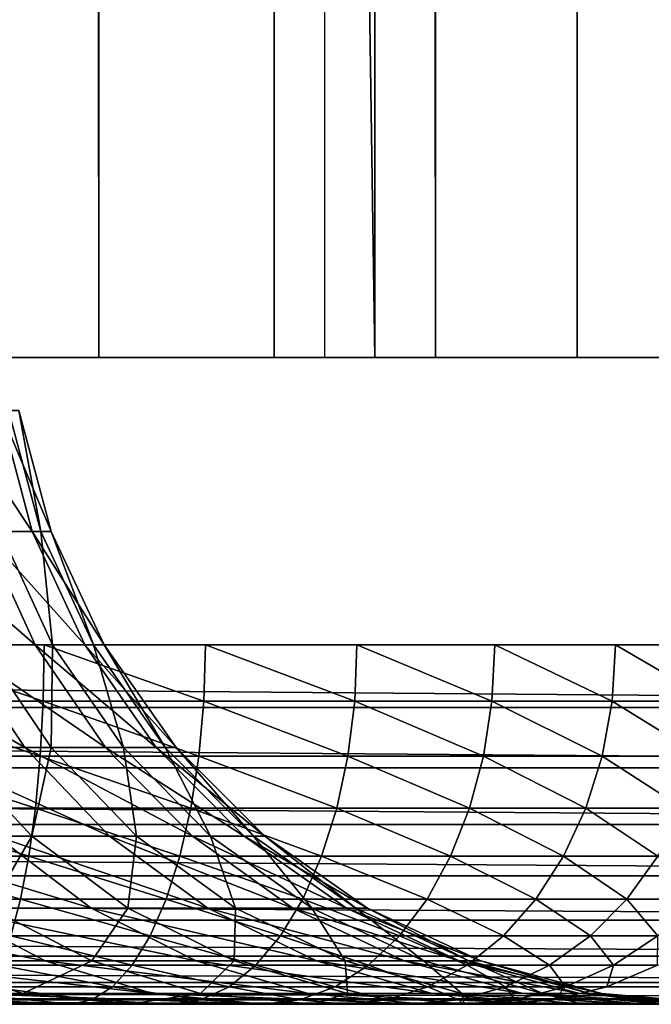
# Model space of a CAD drawing. Extents: x 0 to 500, y 0 to 1169.
# Drawn here: x 34 to 36, y 0 to 3 of the extents above; entities that cross this region are included whole.
import ezdxf

# ---------------------------------------------------------------- set-up
doc = ezdxf.new("R2010")
doc.units = 0
doc.header["$MEASUREMENT"] = 0
doc.layers.get('0').update_dxf_attribs({"linetype": 'CONTINUOUS'})

msp = doc.modelspace()

# ---------------------------------------------------------------- linework, layer by layer
for points in [[(18.265949, 1.799941, 36.817589), (39.612461, 1.799941, 42.13987), (18.265949, 1152.800049, 36.817589)], [(18.265949, 1152.800049, 36.817589), (39.612461, 1.799941, 42.13987), (39.612461, 1152.800049, 42.13987)], [(39.97533, 1.799941, 40.684429), (18.628839, 1.799941, 35.362148), (39.97533, 1152.800049, 40.684429)], [(39.97533, 1152.800049, 40.684429), (18.628839, 1.799941, 35.362148), (18.628839, 1152.800049, 35.362148)], [(34.270359, 1.799941, 69.766197), (34.270359, 1152.800049, 69.766197), (33.75703, 1152.800049, 69.865982)], [(34.270359, 1.799941, 69.766197), (33.75703, 1152.800049, 69.865982), (33.75703, 1.799941, 69.865982)], [(34.758549, 1.799941, 69.578796), (34.758549, 1152.800049, 69.578796), (34.270359, 1152.800049, 69.766197)], [(34.758549, 1.799941, 69.578796), (34.270359, 1152.800049, 69.766197), (34.270359, 1.799941, 69.766197)], [(35.206791, 1.799941, 69.309464), (35.206791, 1152.800049, 69.309464), (34.758549, 1152.800049, 69.578796)], [(35.206791, 1.799941, 69.309464), (34.758549, 1152.800049, 69.578796), (34.758549, 1.799941, 69.578796)], [(35.601471, 1.799941, 68.966393), (35.601471, 1152.800049, 68.966393), (35.206791, 1152.800049, 69.309464)], [(35.601471, 1.799941, 68.966393), (35.206791, 1152.800049, 69.309464), (35.206791, 1.799941, 69.309464)], [(35.930561, 1.799941, 68.55999), (35.930561, 1152.800049, 68.55999), (35.601471, 1152.800049, 68.966393)], [(35.930561, 1.799941, 68.55999), (35.601471, 1152.800049, 68.966393), (35.601471, 1.799941, 68.966393)], [(35.037991, 1.799941, 66.687378), (34.898891, 1.799941, 67.2453), (34.898891, 11.12497, 67.2453)], [(35.037991, 1.799941, 66.687378), (34.898891, 11.12497, 67.2453), (35.037991, 11.12497, 66.687378)], [(35.037991, 1.799941, 66.687378), (35.037991, 11.12497, 66.687378), (40.705009, 1.799941, 43.958199)], [(40.705009, 1.799941, 43.958199), (35.037991, 11.12497, 66.687378), (40.705009, 11.12497, 43.958199)], [(39.612461, 1.799941, 42.13987), (39.97533, 1.799941, 40.684429), (18.265949, 1.799941, 36.817589)], [(18.265949, 1.799941, 36.817589), (39.97533, 1.799941, 40.684429), (18.628839, 1.799941, 35.362148)], [(33.856899, 1.799941, 68.32431), (33.65271, 1.799941, 69.875107), (34.11829, 1.799941, 69.805519)], [(33.856899, 1.799941, 68.32431), (34.11829, 1.799941, 69.805519), (34.10099, 1.799941, 68.230598)], [(34.11829, 1.799941, 69.805519), (34.567268, 1.799941, 69.663971), (34.10099, 1.799941, 68.230598)], [(34.10099, 1.799941, 68.230598), (34.567268, 1.799941, 69.663971), (34.988548, 1.799941, 69.453911)], [(34.10099, 1.799941, 68.230598), (34.988548, 1.799941, 69.453911), (34.325119, 1.799941, 68.09594)], [(34.325119, 1.799941, 68.09594), (34.988548, 1.799941, 69.453911), (35.371811, 1.799941, 69.18055)], [(34.325119, 1.799941, 68.09594), (35.371811, 1.799941, 69.18055), (34.522461, 1.799941, 67.9244)], [(34.522461, 1.799941, 67.9244), (35.371811, 1.799941, 69.18055), (35.707581, 1.799941, 68.850594)], [(34.522461, 1.799941, 67.9244), (35.707581, 1.799941, 68.850594), (34.687, 1.799941, 67.721199)], [(34.687, 1.799941, 67.721199), (35.707581, 1.799941, 68.850594), (35.987591, 1.799941, 68.472168)], [(34.687, 1.799941, 67.721199), (35.987591, 1.799941, 68.472168), (34.813759, 1.799941, 67.492523)], [(34.813759, 1.799941, 67.492523), (35.987591, 1.799941, 68.472168), (36.20496, 1.799941, 68.054611)], [(34.813759, 1.799941, 67.492523), (36.20496, 1.799941, 68.054611), (34.898891, 1.799941, 67.2453)], [(34.898891, 1.799941, 67.2453), (36.20496, 1.799941, 68.054611), (36.354328, 1.799941, 67.608177)], [(34.898891, 1.799941, 67.2453), (36.354328, 1.799941, 67.608177), (40.705009, 1.799941, 43.958199)], [(33.948898, 1.315951, 50.450932), (34.084782, 1.315951, 51.32502), (33.860489, 1.652718, 50.468948)], [(33.860489, 1.652718, 50.468948), (34.084782, 1.315951, 51.32502), (33.99506, 1.652718, 51.334679)], [(34.084782, 1.315951, 51.32502), (34.138199, 1.315951, 52.207989), (33.99506, 1.652718, 51.334679)], [(33.99506, 1.652718, 51.334679), (34.138199, 1.315951, 52.207989), (34.047989, 1.652718, 52.209209)], [(34.108711, 1.315951, 53.092079), (33.996571, 1.315951, 53.969521), (34.018768, 1.652718, 53.08485)], [(34.018768, 1.652718, 53.08485), (34.047989, 1.652718, 52.209209), (34.108711, 1.315951, 53.092079)], [(34.108711, 1.315951, 53.092079), (34.047989, 1.652718, 52.209209), (34.138199, 1.315951, 52.207989)], [(33.948898, 1.315951, 50.450932), (33.73177, 1.315951, 49.59341), (34.093281, 0.999928, 50.421501)], [(34.093281, 0.999928, 50.421501), (33.73177, 1.315951, 49.59341), (33.872749, 0.999928, 49.550591)], [(34.14167, 0.999928, 53.995029), (33.944832, 0.999928, 54.871601), (33.996571, 1.315951, 53.969521)], [(34.093281, 0.999928, 50.421501), (34.231258, 0.999928, 51.309231), (33.948898, 1.315951, 50.450932)], [(33.948898, 1.315951, 50.450932), (34.231258, 0.999928, 51.309231), (34.084782, 1.315951, 51.32502)], [(34.108711, 1.315951, 53.092079), (34.14167, 0.999928, 53.995029), (33.996571, 1.315951, 53.969521)], [(34.231258, 0.999928, 51.309231), (34.28553, 0.999928, 52.20599), (34.084782, 1.315951, 51.32502)], [(34.084782, 1.315951, 51.32502), (34.28553, 0.999928, 52.20599), (34.138199, 1.315951, 52.207989)], [(34.108711, 1.315951, 53.092079), (34.138199, 1.315951, 52.207989), (34.255581, 0.999928, 53.103889)], [(34.255581, 0.999928, 53.103889), (34.14167, 0.999928, 53.995029), (34.108711, 1.315951, 53.092079)], [(34.255581, 0.999928, 53.103889), (34.138199, 1.315951, 52.207989), (34.28553, 0.999928, 52.20599)], [(39.971661, 0.826359, 40.699169), (18.62516, 0.826359, 35.376888), (18.628839, 0.999928, 35.362148)], [(39.971661, 0.826359, 40.699169), (18.628839, 0.999928, 35.362148), (39.97533, 0.999928, 40.684429)], [(33.756691, 0.714421, 48.62838), (34.064079, 0.714421, 49.49247), (33.571651, 0.999928, 48.704151)], [(33.571651, 0.999928, 48.704151), (34.064079, 0.714421, 49.49247), (33.872749, 0.999928, 49.550591)], [(34.11552, 0.843525, 69.793533), (33.65271, 0.999928, 69.875107), (33.651859, 0.843525, 69.862823)], [(34.11829, 0.999928, 69.805519), (33.65271, 0.999928, 69.875107), (34.11552, 0.843525, 69.793533)], [(33.853802, 0.714421, 55.796612), (33.944832, 0.999928, 54.871601), (34.137669, 0.714421, 54.924511)], [(34.093281, 0.999928, 50.421501), (33.872749, 0.999928, 49.550591), (34.2892, 0.714421, 50.381561)], [(34.2892, 0.714421, 50.381561), (33.872749, 0.999928, 49.550591), (34.064079, 0.714421, 49.49247)], [(34.14167, 0.999928, 53.995029), (34.137669, 0.714421, 54.924511), (33.944832, 0.999928, 54.871601)], [(34.2892, 0.714421, 50.381561), (34.430069, 0.714421, 51.287811), (34.093281, 0.999928, 50.421501)], [(34.093281, 0.999928, 50.421501), (34.430069, 0.714421, 51.287811), (34.231258, 0.999928, 51.309231)], [(34.562649, 0.843525, 69.65255), (34.11829, 0.999928, 69.805519), (34.11552, 0.843525, 69.793533)], [(34.567268, 0.999928, 69.663971), (34.11829, 0.999928, 69.805519), (34.562649, 0.843525, 69.65255)], [(34.338619, 0.714421, 54.029652), (34.137669, 0.714421, 54.924511), (34.14167, 0.999928, 53.995029)], [(34.255581, 0.999928, 53.103889), (34.338619, 0.714421, 54.029652), (34.14167, 0.999928, 53.995029)], [(34.430069, 0.714421, 51.287811), (34.48547, 0.714421, 52.203281), (34.231258, 0.999928, 51.309231)], [(34.231258, 0.999928, 51.309231), (34.48547, 0.714421, 52.203281), (34.28553, 0.999928, 52.20599)], [(34.255581, 0.999928, 53.103889), (34.28553, 0.999928, 52.20599), (34.454899, 0.714421, 53.119911)], [(34.454899, 0.714421, 53.119911), (34.338619, 0.714421, 54.029652), (34.255581, 0.999928, 53.103889)], [(34.454899, 0.714421, 53.119911), (34.28553, 0.999928, 52.20599), (34.48547, 0.714421, 52.203281)], [(34.98222, 0.843525, 69.443359), (34.567268, 0.999928, 69.663971), (34.562649, 0.843525, 69.65255)], [(34.988548, 0.999928, 69.453911), (34.567268, 0.999928, 69.663971), (34.98222, 0.843525, 69.443359)], [(35.363899, 0.843525, 69.171112), (34.988548, 0.999928, 69.453911), (34.98222, 0.843525, 69.443359)], [(35.371811, 0.999928, 69.18055), (34.988548, 0.999928, 69.453911), (35.363899, 0.843525, 69.171112)], [(35.69828, 0.843525, 68.842506), (35.371811, 0.999928, 69.18055), (35.363899, 0.843525, 69.171112)], [(35.707581, 0.999928, 68.850594), (35.371811, 0.999928, 69.18055), (35.69828, 0.843525, 68.842506)], [(35.977139, 0.843525, 68.465652), (35.707581, 0.999928, 68.850594), (35.69828, 0.843525, 68.842506)], [(35.987591, 0.999928, 68.472168), (35.707581, 0.999928, 68.850594), (35.977139, 0.843525, 68.465652)], [(39.960739, 0.657916, 40.742939), (18.614229, 0.657916, 35.420658), (18.62516, 0.826359, 35.376888)], [(39.960739, 0.657916, 40.742939), (18.62516, 0.826359, 35.376888), (39.971661, 0.826359, 40.699169)], [(34.107281, 0.690937, 69.757828), (33.651859, 0.843525, 69.862823), (33.6493, 0.690937, 69.826279)], [(34.11552, 0.843525, 69.793533), (33.651859, 0.843525, 69.862823), (34.107281, 0.690937, 69.757828)], [(34.54892, 0.690937, 69.618591), (34.11552, 0.843525, 69.793533), (34.107281, 0.690937, 69.757828)], [(34.562649, 0.843525, 69.65255), (34.11552, 0.843525, 69.793533), (34.54892, 0.690937, 69.618591)], [(34.963348, 0.690937, 69.411957), (34.562649, 0.843525, 69.65255), (34.54892, 0.690937, 69.618591)], [(34.98222, 0.843525, 69.443359), (34.562649, 0.843525, 69.65255), (34.963348, 0.690937, 69.411957)], [(35.34034, 0.690937, 69.143051), (34.98222, 0.843525, 69.443359), (34.963348, 0.690937, 69.411957)], [(35.363899, 0.843525, 69.171112), (34.98222, 0.843525, 69.443359), (35.34034, 0.690937, 69.143051)], [(35.670639, 0.690937, 68.818481), (35.363899, 0.843525, 69.171112), (35.34034, 0.690937, 69.143051)], [(35.69828, 0.843525, 68.842506), (35.363899, 0.843525, 69.171112), (35.670639, 0.690937, 68.818481)], [(35.946091, 0.690937, 68.446228), (35.69828, 0.843525, 68.842506), (35.670639, 0.690937, 68.818481)], [(35.977139, 0.843525, 68.465652), (35.69828, 0.843525, 68.842506), (35.946091, 0.690937, 68.446228)], [(34.084381, 0.467896, 55.88382), (33.710911, 0.467896, 56.746719), (33.853802, 0.714421, 55.796612)], [(33.984829, 0.467896, 48.534962), (34.29995, 0.467896, 49.42083), (33.756691, 0.714421, 48.62838)], [(33.756691, 0.714421, 48.62838), (34.29995, 0.467896, 49.42083), (34.064079, 0.714421, 49.49247)], [(33.853802, 0.714421, 55.796612), (34.137669, 0.714421, 54.924511), (34.084381, 0.467896, 55.88382)], [(34.2892, 0.714421, 50.381561), (34.064079, 0.714421, 49.49247), (34.530739, 0.467896, 50.332321)], [(34.530739, 0.467896, 50.332321), (34.064079, 0.714421, 49.49247), (34.29995, 0.467896, 49.42083)], [(34.084381, 0.467896, 55.88382), (34.137669, 0.714421, 54.924511), (34.375401, 0.467896, 54.989738)], [(34.338619, 0.714421, 54.029652), (34.375401, 0.467896, 54.989738), (34.137669, 0.714421, 54.924511)], [(34.530739, 0.467896, 50.332321), (34.675171, 0.467896, 51.26141), (34.2892, 0.714421, 50.381561)], [(34.2892, 0.714421, 50.381561), (34.675171, 0.467896, 51.26141), (34.430069, 0.714421, 51.287811)], [(34.581409, 0.467896, 54.07233), (34.375401, 0.467896, 54.989738), (34.338619, 0.714421, 54.029652)], [(34.454899, 0.714421, 53.119911), (34.581409, 0.467896, 54.07233), (34.338619, 0.714421, 54.029652)], [(34.675171, 0.467896, 51.26141), (34.731972, 0.467896, 52.19994), (34.430069, 0.714421, 51.287811)], [(34.430069, 0.714421, 51.287811), (34.731972, 0.467896, 52.19994), (34.48547, 0.714421, 52.203281)], [(34.454899, 0.714421, 53.119911), (34.48547, 0.714421, 52.203281), (34.700619, 0.467896, 53.139671)], [(34.700619, 0.467896, 53.139671), (34.581409, 0.467896, 54.07233), (34.454899, 0.714421, 53.119911)], [(34.700619, 0.467896, 53.139671), (34.48547, 0.714421, 52.203281), (34.731972, 0.467896, 52.19994)], [(34.093781, 0.545978, 69.699318), (33.6493, 0.690937, 69.826279), (33.645111, 0.545978, 69.76638)], [(34.107281, 0.690937, 69.757828), (33.6493, 0.690937, 69.826279), (34.093781, 0.545978, 69.699318)], [(34.52644, 0.545978, 69.562912), (34.107281, 0.690937, 69.757828), (34.093781, 0.545978, 69.699318)], [(34.54892, 0.690937, 69.618591), (34.107281, 0.690937, 69.757828), (34.52644, 0.545978, 69.562912)], [(34.932419, 0.545978, 69.360489), (34.54892, 0.690937, 69.618591), (34.52644, 0.545978, 69.562912)], [(34.963348, 0.690937, 69.411957), (34.54892, 0.690937, 69.618591), (34.932419, 0.545978, 69.360489)], [(35.301739, 0.545978, 69.097054), (34.963348, 0.690937, 69.411957), (34.932419, 0.545978, 69.360489)], [(35.34034, 0.690937, 69.143051), (34.963348, 0.690937, 69.411957), (35.301739, 0.545978, 69.097054)], [(35.625309, 0.545978, 68.779083), (35.34034, 0.690937, 69.143051), (35.301739, 0.545978, 69.097054)], [(35.670639, 0.690937, 68.818481), (35.34034, 0.690937, 69.143051), (35.625309, 0.545978, 68.779083)], [(35.895149, 0.545978, 68.414413), (35.670639, 0.690937, 68.818481), (35.625309, 0.545978, 68.779083)], [(35.946091, 0.690937, 68.446228), (35.670639, 0.690937, 68.818481), (35.895149, 0.545978, 68.414413)], [(39.942921, 0.499964, 40.814419), (18.596411, 0.499964, 35.492142), (18.614229, 0.657916, 35.420658)], [(39.942921, 0.499964, 40.814419), (18.614229, 0.657916, 35.420658), (39.960739, 0.657916, 40.742939)], [(34.075329, 0.412226, 69.619431), (33.645111, 0.545978, 69.76638), (33.639389, 0.412226, 69.684593)], [(34.093781, 0.545978, 69.699318), (33.645111, 0.545978, 69.76638), (34.075329, 0.412226, 69.619431)], [(34.495731, 0.412226, 69.486893), (34.093781, 0.545978, 69.699318), (34.075329, 0.412226, 69.619431)], [(34.52644, 0.545978, 69.562912), (34.093781, 0.545978, 69.699318), (34.495731, 0.412226, 69.486893)], [(34.89019, 0.412226, 69.290207), (34.52644, 0.545978, 69.562912), (34.495731, 0.412226, 69.486893)], [(34.932419, 0.545978, 69.360489), (34.52644, 0.545978, 69.562912), (34.89019, 0.412226, 69.290207)], [(35.249039, 0.412226, 69.034241), (34.932419, 0.545978, 69.360489), (34.89019, 0.412226, 69.290207)], [(35.301739, 0.545978, 69.097054), (34.932419, 0.545978, 69.360489), (35.249039, 0.412226, 69.034241)], [(35.563438, 0.412226, 68.725288), (35.301739, 0.545978, 69.097054), (35.249039, 0.412226, 69.034241)], [(35.625309, 0.545978, 68.779083), (35.301739, 0.545978, 69.097054), (35.563438, 0.412226, 68.725288)], [(35.82563, 0.412226, 68.370972), (35.625309, 0.545978, 68.779083), (35.563438, 0.412226, 68.725288)], [(35.895149, 0.545978, 68.414413), (35.625309, 0.545978, 68.779083), (35.82563, 0.412226, 68.370972)], [(39.918739, 0.357151, 40.91143), (18.572229, 0.357151, 35.589149), (18.596411, 0.499964, 35.492142)], [(39.918739, 0.357151, 40.91143), (18.596411, 0.499964, 35.492142), (39.942921, 0.499964, 40.814419)], [(33.841099, 0.267863, 47.549999), (34.2491, 0.267863, 48.426739), (33.588131, 0.467896, 47.682491)], [(33.588131, 0.467896, 47.682491), (34.2491, 0.267863, 48.426739), (33.984829, 0.467896, 48.534962)], [(34.084381, 0.467896, 55.88382), (33.967388, 0.267863, 56.872299), (33.710911, 0.467896, 56.746719)], [(34.351479, 0.267863, 55.98484), (33.967388, 0.267863, 56.872299), (34.084381, 0.467896, 55.88382)], [(34.2491, 0.267863, 48.426739), (34.5732, 0.267863, 49.33783), (33.984829, 0.467896, 48.534962)], [(33.984829, 0.467896, 48.534962), (34.5732, 0.267863, 49.33783), (34.29995, 0.467896, 49.42083)], [(34.084381, 0.467896, 55.88382), (34.375401, 0.467896, 54.989738), (34.351479, 0.267863, 55.98484)], [(34.530739, 0.467896, 50.332321), (34.29995, 0.467896, 49.42083), (34.81057, 0.267863, 50.275269)], [(34.81057, 0.267863, 50.275269), (34.29995, 0.467896, 49.42083), (34.5732, 0.267863, 49.33783)], [(34.351479, 0.267863, 55.98484), (34.375401, 0.467896, 54.989738), (34.650791, 0.267863, 55.0653)], [(34.581409, 0.467896, 54.07233), (34.650791, 0.267863, 55.0653), (34.375401, 0.467896, 54.989738)], [(34.81057, 0.267863, 50.275269), (34.95911, 0.267863, 51.23082), (34.530739, 0.467896, 50.332321)], [(34.530739, 0.467896, 50.332321), (34.95911, 0.267863, 51.23082), (34.675171, 0.467896, 51.26141)], [(34.862671, 0.267863, 54.12178), (34.650791, 0.267863, 55.0653), (34.581409, 0.467896, 54.07233)], [(34.700619, 0.467896, 53.139671), (34.862671, 0.267863, 54.12178), (34.581409, 0.467896, 54.07233)], [(34.95911, 0.267863, 51.23082), (35.017509, 0.267863, 52.196072), (34.675171, 0.467896, 51.26141)], [(34.675171, 0.467896, 51.26141), (35.017509, 0.267863, 52.196072), (34.731972, 0.467896, 52.19994)], [(34.700619, 0.467896, 53.139671), (34.731972, 0.467896, 52.19994), (34.985271, 0.267863, 53.16256)], [(34.985271, 0.267863, 53.16256), (34.862671, 0.267863, 54.12178), (34.700619, 0.467896, 53.139671)], [(34.985271, 0.267863, 53.16256), (34.731972, 0.467896, 52.19994), (35.017509, 0.267863, 52.196072)], [(34.052422, 0.292897, 69.520142), (33.639389, 0.412226, 69.684593), (33.632278, 0.292897, 69.582932)], [(34.075329, 0.412226, 69.619431), (33.639389, 0.412226, 69.684593), (34.052422, 0.292897, 69.520142)], [(34.45755, 0.292897, 69.392403), (34.075329, 0.412226, 69.619431), (34.052422, 0.292897, 69.520142)], [(34.495731, 0.412226, 69.486893), (34.075329, 0.412226, 69.619431), (34.45755, 0.292897, 69.392403)], [(34.837711, 0.292897, 69.202858), (34.495731, 0.412226, 69.486893), (34.45755, 0.292897, 69.392403)], [(34.89019, 0.412226, 69.290207), (34.495731, 0.412226, 69.486893), (34.837711, 0.292897, 69.202858)], [(35.183529, 0.292897, 68.956177), (34.89019, 0.412226, 69.290207), (34.837711, 0.292897, 69.202858)], [(35.249039, 0.412226, 69.034241), (34.89019, 0.412226, 69.290207), (35.183529, 0.292897, 68.956177)], [(35.486519, 0.292897, 68.658432), (35.249039, 0.412226, 69.034241), (35.183529, 0.292897, 68.956177)], [(35.563438, 0.412226, 68.725288), (35.249039, 0.412226, 69.034241), (35.486519, 0.292897, 68.658432)], [(35.739201, 0.292897, 68.316963), (35.563438, 0.412226, 68.725288), (35.486519, 0.292897, 68.658432)], [(35.82563, 0.412226, 68.370972), (35.563438, 0.412226, 68.725288), (35.739201, 0.292897, 68.316963)], [(35.935341, 0.292897, 67.940163), (35.82563, 0.412226, 68.370972), (35.739201, 0.292897, 68.316963)], [(39.88892, 0.233889, 41.031029), (18.54241, 0.233889, 35.708752), (18.572229, 0.357151, 35.589149)], [(39.88892, 0.233889, 41.031029), (18.572229, 0.357151, 35.589149), (39.918739, 0.357151, 40.91143)], [(34.052422, 0.292897, 69.520142), (33.632278, 0.292897, 69.582932), (34.025558, 0.190973, 69.40387)], [(34.412849, 0.190973, 69.281769), (34.052422, 0.292897, 69.520142), (34.025558, 0.190973, 69.40387)], [(34.45755, 0.292897, 69.392403), (34.052422, 0.292897, 69.520142), (34.412849, 0.190973, 69.281769)], [(34.77626, 0.190973, 69.100578), (34.45755, 0.292897, 69.392403), (34.412849, 0.190973, 69.281769)], [(34.837711, 0.292897, 69.202858), (34.45755, 0.292897, 69.392403), (34.77626, 0.190973, 69.100578)], [(35.106838, 0.190973, 68.864769), (34.837711, 0.292897, 69.202858), (34.77626, 0.190973, 69.100578)], [(35.183529, 0.292897, 68.956177), (34.837711, 0.292897, 69.202858), (35.106838, 0.190973, 68.864769)], [(35.396469, 0.190973, 68.580147), (35.183529, 0.292897, 68.956177), (35.106838, 0.190973, 68.864769)], [(35.486519, 0.292897, 68.658432), (35.183529, 0.292897, 68.956177), (35.396469, 0.190973, 68.580147)], [(35.638, 0.190973, 68.253731), (35.486519, 0.292897, 68.658432), (35.396469, 0.190973, 68.580147)], [(35.739201, 0.292897, 68.316963), (35.486519, 0.292897, 68.658432), (35.638, 0.190973, 68.253731)], [(35.825508, 0.190973, 67.893539), (35.739201, 0.292897, 68.316963), (35.638, 0.190973, 68.253731)], [(35.935341, 0.292897, 67.940163), (35.739201, 0.292897, 68.316963), (35.825508, 0.190973, 67.893539)], [(33.841099, 0.267863, 47.549999), (33.352791, 0.267863, 46.715321), (34.12101, 0.120521, 47.403419)], [(34.12101, 0.120521, 47.403419), (33.352791, 0.267863, 46.715321), (33.617729, 0.120521, 46.543171)], [(34.251148, 0.120521, 57.011261), (33.771381, 0.120521, 57.884819), (33.967388, 0.267863, 56.872299)], [(34.12101, 0.120521, 47.403419), (34.541489, 0.120521, 48.307011), (33.841099, 0.267863, 47.549999)], [(33.841099, 0.267863, 47.549999), (34.541489, 0.120521, 48.307011), (34.2491, 0.267863, 48.426739)], [(34.351479, 0.267863, 55.98484), (34.251148, 0.120521, 57.011261), (33.967388, 0.267863, 56.872299)], [(34.541489, 0.120521, 48.307011), (34.87553, 0.120521, 49.24601), (34.2491, 0.267863, 48.426739)], [(34.2491, 0.267863, 48.426739), (34.87553, 0.120521, 49.24601), (34.5732, 0.267863, 49.33783)], [(34.647018, 0.120521, 56.0966), (34.251148, 0.120521, 57.011261), (34.351479, 0.267863, 55.98484)], [(34.351479, 0.267863, 55.98484), (34.650791, 0.267863, 55.0653), (34.647018, 0.120521, 56.0966)], [(34.81057, 0.267863, 50.275269), (34.5732, 0.267863, 49.33783), (35.120159, 0.120521, 50.212158)], [(35.120159, 0.120521, 50.212158), (34.5732, 0.267863, 49.33783), (34.87553, 0.120521, 49.24601)], [(34.647018, 0.120521, 56.0966), (34.650791, 0.267863, 55.0653), (34.95549, 0.120521, 55.148899)], [(34.862671, 0.267863, 54.12178), (34.95549, 0.120521, 55.148899), (34.650791, 0.267863, 55.0653)], [(35.120159, 0.120521, 50.212158), (35.273239, 0.120521, 51.196972), (34.81057, 0.267863, 50.275269)], [(34.81057, 0.267863, 50.275269), (35.273239, 0.120521, 51.196972), (34.95911, 0.267863, 51.23082)], [(35.173859, 0.120521, 54.176479), (34.95549, 0.120521, 55.148899), (34.862671, 0.267863, 54.12178)], [(34.985271, 0.267863, 53.16256), (35.173859, 0.120521, 54.176479), (34.862671, 0.267863, 54.12178)], [(35.273239, 0.120521, 51.196972), (35.333439, 0.120521, 52.191792), (34.95911, 0.267863, 51.23082)], [(34.95911, 0.267863, 51.23082), (35.333439, 0.120521, 52.191792), (35.017509, 0.267863, 52.196072)], [(34.985271, 0.267863, 53.16256), (35.017509, 0.267863, 52.196072), (35.300209, 0.120521, 53.187881)], [(35.300209, 0.120521, 53.187881), (35.173859, 0.120521, 54.176479), (34.985271, 0.267863, 53.16256)], [(35.300209, 0.120521, 53.187881), (35.017509, 0.267863, 52.196072), (35.333439, 0.120521, 52.191792)], [(39.854382, 0.133872, 41.169579), (18.50787, 0.133872, 35.847301), (18.54241, 0.233889, 35.708752)], [(39.854382, 0.133872, 41.169579), (18.54241, 0.233889, 35.708752), (39.88892, 0.233889, 41.031029)], [(34.36272, 0.108957, 69.157707), (34.025558, 0.190973, 69.40387), (33.995461, 0.108957, 69.273514)], [(34.412849, 0.190973, 69.281769), (34.025558, 0.190973, 69.40387), (34.36272, 0.108957, 69.157707)], [(34.70734, 0.108957, 68.985893), (34.412849, 0.190973, 69.281769), (34.36272, 0.108957, 69.157707)], [(34.77626, 0.190973, 69.100578), (34.412849, 0.190973, 69.281769), (34.70734, 0.108957, 68.985893)], [(35.02084, 0.108957, 68.762283), (34.77626, 0.190973, 69.100578), (34.70734, 0.108957, 68.985893)], [(35.106838, 0.190973, 68.864769), (34.77626, 0.190973, 69.100578), (35.02084, 0.108957, 68.762283)], [(35.29549, 0.108957, 68.492378), (35.106838, 0.190973, 68.864769), (35.02084, 0.108957, 68.762283)], [(35.396469, 0.190973, 68.580147), (35.106838, 0.190973, 68.864769), (35.29549, 0.108957, 68.492378)], [(35.524551, 0.108957, 68.182831), (35.396469, 0.190973, 68.580147), (35.29549, 0.108957, 68.492378)], [(35.638, 0.190973, 68.253731), (35.396469, 0.190973, 68.580147), (35.524551, 0.108957, 68.182831)], [(35.702351, 0.108957, 67.841263), (35.638, 0.190973, 68.253731), (35.524551, 0.108957, 68.182831)], [(35.825508, 0.190973, 67.893539), (35.638, 0.190973, 68.253731), (35.702351, 0.108957, 67.841263)], [(35.824539, 0.108957, 67.476089), (35.825508, 0.190973, 67.893539), (35.702351, 0.108957, 67.841263)], [(39.816158, 0.06032, 41.322861), (18.46965, 0.06032, 36.00058), (18.50787, 0.133872, 35.847301)], [(39.816158, 0.06032, 41.322861), (18.50787, 0.133872, 35.847301), (39.854382, 0.133872, 41.169579)], [(34.05862, 0.030398, 58.060581), (33.48143, 0.030398, 58.911499), (33.771381, 0.120521, 57.884819)], [(34.12101, 0.120521, 47.403419), (33.617729, 0.120521, 46.543171), (34.419312, 0.030398, 47.247189)], [(34.419312, 0.030398, 47.247189), (33.617729, 0.120521, 46.543171), (33.900108, 0.030398, 46.359692)], [(34.251148, 0.120521, 57.011261), (34.05862, 0.030398, 58.060581), (33.771381, 0.120521, 57.884819)], [(34.553589, 0.030398, 57.159351), (34.05862, 0.030398, 58.060581), (34.251148, 0.120521, 57.011261)], [(34.419312, 0.030398, 47.247189), (34.853119, 0.030398, 48.179401), (34.12101, 0.120521, 47.403419)], [(34.12101, 0.120521, 47.403419), (34.853119, 0.030398, 48.179401), (34.541489, 0.120521, 48.307011)], [(34.647018, 0.120521, 56.0966), (34.553589, 0.030398, 57.159351), (34.251148, 0.120521, 57.011261)], [(34.853119, 0.030398, 48.179401), (35.197731, 0.030398, 49.14814), (34.541489, 0.120521, 48.307011)], [(34.541489, 0.120521, 48.307011), (35.197731, 0.030398, 49.14814), (34.87553, 0.120521, 49.24601)], [(34.961979, 0.030398, 56.215729), (34.553589, 0.030398, 57.159351), (34.647018, 0.120521, 56.0966)], [(34.647018, 0.120521, 56.0966), (34.95549, 0.120521, 55.148899), (34.961979, 0.030398, 56.215729)], [(35.120159, 0.120521, 50.212158), (34.87553, 0.120521, 49.24601), (35.450119, 0.030398, 50.14489)], [(35.450119, 0.030398, 50.14489), (34.87553, 0.120521, 49.24601), (35.197731, 0.030398, 49.14814)], [(35.173859, 0.120521, 54.176479), (35.280231, 0.030398, 55.23801), (34.95549, 0.120521, 55.148899)], [(34.961979, 0.030398, 56.215729), (34.95549, 0.120521, 55.148899), (35.280231, 0.030398, 55.23801)], [(35.450119, 0.030398, 50.14489), (35.608051, 0.030398, 51.1609), (35.120159, 0.120521, 50.212158)], [(35.120159, 0.120521, 50.212158), (35.608051, 0.030398, 51.1609), (35.273239, 0.120521, 51.196972)], [(35.50552, 0.030398, 54.234779), (35.280231, 0.030398, 55.23801), (35.173859, 0.120521, 54.176479)], [(35.300209, 0.120521, 53.187881), (35.50552, 0.030398, 54.234779), (35.173859, 0.120521, 54.176479)], [(35.608051, 0.030398, 51.1609), (35.670158, 0.030398, 52.187229), (35.273239, 0.120521, 51.196972)], [(35.273239, 0.120521, 51.196972), (35.670158, 0.030398, 52.187229), (35.333439, 0.120521, 52.191792)], [(35.300209, 0.120521, 53.187881), (35.333439, 0.120521, 52.191792), (35.635872, 0.030398, 53.21487)], [(35.635872, 0.030398, 53.21487), (35.50552, 0.030398, 54.234779), (35.300209, 0.120521, 53.187881)], [(35.635872, 0.030398, 53.21487), (35.333439, 0.120521, 52.191792), (35.670158, 0.030398, 52.187229)], [(34.308418, 0.048876, 69.0233), (33.995461, 0.108957, 69.273514), (33.96286, 0.048876, 69.132248)], [(34.36272, 0.108957, 69.157707), (33.995461, 0.108957, 69.273514), (34.308418, 0.048876, 69.0233)], [(34.632671, 0.048876, 68.861633), (34.36272, 0.108957, 69.157707), (34.308418, 0.048876, 69.0233)], [(34.70734, 0.108957, 68.985893), (34.36272, 0.108957, 69.157707), (34.632671, 0.048876, 68.861633)], [(34.92765, 0.048876, 68.651222), (34.70734, 0.108957, 68.985893), (34.632671, 0.048876, 68.861633)], [(35.02084, 0.108957, 68.762283), (34.70734, 0.108957, 68.985893), (34.92765, 0.048876, 68.651222)], [(35.186081, 0.048876, 68.397263), (35.02084, 0.108957, 68.762283), (34.92765, 0.048876, 68.651222)], [(35.29549, 0.108957, 68.492378), (35.02084, 0.108957, 68.762283), (35.186081, 0.048876, 68.397263)], [(35.4016, 0.048876, 68.10601), (35.29549, 0.108957, 68.492378), (35.186081, 0.048876, 68.397263)], [(35.524551, 0.108957, 68.182831), (35.29549, 0.108957, 68.492378), (35.4016, 0.048876, 68.10601)], [(35.568909, 0.048876, 67.784622), (35.524551, 0.108957, 68.182831), (35.4016, 0.048876, 68.10601)], [(35.702351, 0.108957, 67.841263), (35.524551, 0.108957, 68.182831), (35.568909, 0.048876, 67.784622)], [(35.683868, 0.048876, 67.44101), (35.702351, 0.108957, 67.841263), (35.568909, 0.048876, 67.784622)], [(35.824539, 0.108957, 67.476089), (35.702351, 0.108957, 67.841263), (35.683868, 0.048876, 67.44101)], [(35.824539, 0.108957, 67.476089), (35.683868, 0.048876, 67.44101), (41.490002, 0.048876, 44.153919)], [(39.775421, 0.01514, 41.486229), (18.428921, 0.01514, 36.163952), (18.46965, 0.06032, 36.00058)], [(39.775421, 0.01514, 41.486229), (18.46965, 0.06032, 36.00058), (39.816158, 0.06032, 41.322861)], [(33.5723, 0, 45.309052), (34.19133, 0, 46.170471), (33.300091, 0.030398, 45.524719)], [(33.300091, 0.030398, 45.524719), (34.19133, 0, 46.170471), (33.900108, 0.030398, 46.359692)], [(34.05862, 0.030398, 58.060581), (33.759399, 0, 59.11972), (33.48143, 0.030398, 58.911499)], [(34.354851, 0, 58.241852), (33.759399, 0, 59.11972), (34.05862, 0.030398, 58.060581)], [(34.419312, 0.030398, 47.247189), (33.900108, 0.030398, 46.359692), (34.726959, 0, 47.08606)], [(34.726959, 0, 47.08606), (33.900108, 0.030398, 46.359692), (34.19133, 0, 46.170471)], [(34.251259, 0.012279, 68.881821), (33.96286, 0.048876, 69.132248), (33.928532, 0.012279, 68.983582)], [(34.308418, 0.048876, 69.0233), (33.96286, 0.048876, 69.132248), (34.251259, 0.012279, 68.881821)], [(34.553589, 0.030398, 57.159351), (34.354851, 0, 58.241852), (34.05862, 0.030398, 58.060581)], [(34.554089, 0.012279, 68.730843), (34.308418, 0.048876, 69.0233), (34.251259, 0.012279, 68.881821)], [(34.632671, 0.048876, 68.861633), (34.308418, 0.048876, 69.0233), (34.554089, 0.012279, 68.730843)], [(34.865501, 0, 57.31208), (34.354851, 0, 58.241852), (34.553589, 0.030398, 57.159351)], [(34.726959, 0, 47.08606), (35.174519, 0, 48.047791), (34.419312, 0.030398, 47.247189)], [(34.419312, 0.030398, 47.247189), (35.174519, 0, 48.047791), (34.853119, 0.030398, 48.179401)], [(34.961979, 0.030398, 56.215729), (34.865501, 0, 57.31208), (34.553589, 0.030398, 57.159351)], [(34.829571, 0.012279, 68.53434), (34.632671, 0.048876, 68.861633), (34.554089, 0.012279, 68.730843)], [(34.92765, 0.048876, 68.651222), (34.632671, 0.048876, 68.861633), (34.829571, 0.012279, 68.53434)], [(35.07093, 0.012279, 68.297157), (34.92765, 0.048876, 68.651222), (34.829571, 0.012279, 68.53434)], [(35.174519, 0, 48.047791), (35.530048, 0, 49.047211), (34.853119, 0.030398, 48.179401)], [(34.853119, 0.030398, 48.179401), (35.530048, 0, 49.047211), (35.197731, 0.030398, 49.14814)], [(35.286831, 0, 56.338581), (34.865501, 0, 57.31208), (34.961979, 0.030398, 56.215729)], [(35.186081, 0.048876, 68.397263), (34.92765, 0.048876, 68.651222), (35.07093, 0.012279, 68.297157)], [(34.961979, 0.030398, 56.215729), (35.280231, 0.030398, 55.23801), (35.286831, 0, 56.338581)], [(35.272202, 0.012279, 68.025146), (35.186081, 0.048876, 68.397263), (35.07093, 0.012279, 68.297157)], [(35.4016, 0.048876, 68.10601), (35.186081, 0.048876, 68.397263), (35.272202, 0.012279, 68.025146)], [(35.450119, 0.030398, 50.14489), (35.197731, 0.030398, 49.14814), (35.790409, 0, 50.07552)], [(35.790409, 0, 50.07552), (35.197731, 0.030398, 49.14814), (35.530048, 0, 49.047211)], [(35.428452, 0.012279, 67.724998), (35.4016, 0.048876, 68.10601), (35.272202, 0.012279, 68.025146)], [(35.50552, 0.030398, 54.234779), (35.61515, 0, 55.329899), (35.280231, 0.030398, 55.23801)], [(35.286831, 0, 56.338581), (35.280231, 0.030398, 55.23801), (35.61515, 0, 55.329899)], [(35.568909, 0.048876, 67.784622), (35.4016, 0.048876, 68.10601), (35.428452, 0.012279, 67.724998)], [(35.535831, 0.012279, 67.404099), (35.568909, 0.048876, 67.784622), (35.428452, 0.012279, 67.724998)], [(35.790409, 0, 50.07552), (35.953362, 0, 51.123699), (35.450119, 0.030398, 50.14489)], [(35.450119, 0.030398, 50.14489), (35.953362, 0, 51.123699), (35.608051, 0.030398, 51.1609)], [(35.847569, 0, 54.29491), (35.61515, 0, 55.329899), (35.50552, 0.030398, 54.234779)], [(35.635872, 0.030398, 53.21487), (35.847569, 0, 54.29491), (35.50552, 0.030398, 54.234779)], [(35.683868, 0.048876, 67.44101), (35.568909, 0.048876, 67.784622), (35.535831, 0.012279, 67.404099)], [(41.490002, 0.048876, 44.153919), (35.683868, 0.048876, 67.44101), (35.535831, 0.012279, 67.404099)], [(41.490002, 0.048876, 44.153919), (35.535831, 0.012279, 67.404099), (41.35865, 0.01514, 44.12117)], [(35.953362, 0, 51.123699), (36.017422, 0, 52.182529), (35.608051, 0.030398, 51.1609)], [(35.608051, 0.030398, 51.1609), (36.017422, 0, 52.182529), (35.670158, 0.030398, 52.187229)], [(35.635872, 0.030398, 53.21487), (35.670158, 0.030398, 52.187229), (35.982059, 0, 53.24271)], [(35.982059, 0, 53.24271), (35.847569, 0, 54.29491), (35.635872, 0.030398, 53.21487)], [(35.982059, 0, 53.24271), (35.670158, 0.030398, 52.187229), (36.017422, 0, 52.182529)], [(39.73341, 0, 41.65472), (18.3869, 0, 36.332439), (18.428921, 0.01514, 36.163952)], [(39.73341, 0, 41.65472), (27.44043, 0, 41.356419), (18.3869, 0, 36.332439)], [(39.73341, 0, 41.65472), (18.428921, 0.01514, 36.163952), (39.775421, 0.01514, 41.486229)], [(39.73341, 0, 41.65472), (28.45652, 0, 41.660999), (27.44043, 0, 41.356419)], [(29.439631, 0, 42.059399), (28.45652, 0, 41.660999), (39.73341, 0, 41.65472)], [(39.73341, 0, 41.65472), (30.381109, 0, 42.5481), (29.439631, 0, 42.059399)], [(39.73341, 0, 41.65472), (31.27269, 0, 43.122822), (30.381109, 0, 42.5481)], [(34.952862, 0, 68.194527), (34.729019, 0, 68.414497), (30.644159, 0, 61.966099)], [(34.952862, 0, 68.194527), (30.644159, 0, 61.966099), (35.139549, 0, 67.942253)], [(34.729019, 0, 68.414497), (34.473518, 0, 68.596748), (30.644159, 0, 61.966099)], [(30.644159, 0, 61.966099), (34.473518, 0, 68.596748), (34.19265, 0, 68.736778)], [(30.644159, 0, 61.966099), (34.19265, 0, 68.736778), (33.893349, 0, 68.831146)], [(31.519859, 0, 61.367439), (35.384029, 0, 67.366257), (30.644159, 0, 61.966099)], [(30.644159, 0, 61.966099), (35.384029, 0, 67.366257), (35.284458, 0, 67.663879)], [(30.644159, 0, 61.966099), (35.284458, 0, 67.663879), (35.139549, 0, 67.942253)], [(32.106548, 0, 43.7785), (31.27269, 0, 43.122822), (39.73341, 0, 41.65472)], [(35.384029, 0, 67.366257), (31.519859, 0, 61.367439), (32.33564, 0, 60.689411)], [(32.106548, 0, 43.7785), (39.73341, 0, 41.65472), (32.87534, 0, 44.509392)], [(32.33564, 0, 60.689411), (33.084351, 0, 59.937969), (35.384029, 0, 67.366257)], [(32.87534, 0, 44.509392), (39.73341, 0, 41.65472), (33.5723, 0, 45.309052)], [(35.384029, 0, 67.366257), (33.084351, 0, 59.937969), (33.759399, 0, 59.11972)], [(33.5723, 0, 45.309052), (39.73341, 0, 41.65472), (34.19133, 0, 46.170471)], [(35.384029, 0, 67.366257), (33.759399, 0, 59.11972), (34.354851, 0, 58.241852)], [(34.19265, 0, 68.736778), (33.928532, 0.012279, 68.983582), (33.893349, 0, 68.831146)], [(34.251259, 0.012279, 68.881821), (33.928532, 0.012279, 68.983582), (34.19265, 0, 68.736778)], [(40.367962, 0, 41.937241), (40.638882, 0, 42.156639), (34.19133, 0, 46.170471)], [(34.19133, 0, 46.170471), (40.638882, 0, 42.156639), (40.867599, 0, 42.41975)], [(34.19133, 0, 46.170471), (40.867599, 0, 42.41975), (41.047161, 0, 42.718571)], [(34.19133, 0, 46.170471), (39.73341, 0, 41.65472), (40.063042, 0, 41.768219)], [(34.19133, 0, 46.170471), (40.063042, 0, 41.768219), (40.367962, 0, 41.937241)], [(41.238609, 0, 43.386261), (34.726959, 0, 47.08606), (34.19133, 0, 46.170471)], [(41.238609, 0, 43.386261), (34.19133, 0, 46.170471), (41.172089, 0, 43.044041)], [(41.172089, 0, 43.044041), (34.19133, 0, 46.170471), (41.047161, 0, 42.718571)], [(34.473518, 0, 68.596748), (34.251259, 0.012279, 68.881821), (34.19265, 0, 68.736778)], [(34.554089, 0.012279, 68.730843), (34.251259, 0.012279, 68.881821), (34.473518, 0, 68.596748)], [(34.354851, 0, 58.241852), (34.865501, 0, 57.31208), (35.384029, 0, 67.366257)], [(34.729019, 0, 68.414497), (34.554089, 0.012279, 68.730843), (34.473518, 0, 68.596748)], [(34.829571, 0.012279, 68.53434), (34.554089, 0.012279, 68.730843), (34.729019, 0, 68.414497)], [(41.244701, 0, 43.734829), (35.174519, 0, 48.047791), (34.726959, 0, 47.08606)], [(41.244701, 0, 43.734829), (34.726959, 0, 47.08606), (41.238609, 0, 43.386261)], [(34.952862, 0, 68.194527), (34.829571, 0.012279, 68.53434), (34.729019, 0, 68.414497)], [(35.07093, 0.012279, 68.297157), (34.829571, 0.012279, 68.53434), (34.952862, 0, 68.194527)], [(35.384029, 0, 67.366257), (34.865501, 0, 57.31208), (35.286831, 0, 56.338581)], [(35.139549, 0, 67.942253), (35.07093, 0.012279, 68.297157), (34.952862, 0, 68.194527)], [(35.272202, 0.012279, 68.025146), (35.07093, 0.012279, 68.297157), (35.139549, 0, 67.942253)], [(35.284458, 0, 67.663879), (35.272202, 0.012279, 68.025146), (35.139549, 0, 67.942253)], [(41.190159, 0, 44.079159), (35.530048, 0, 49.047211), (35.174519, 0, 48.047791)], [(41.190159, 0, 44.079159), (35.174519, 0, 48.047791), (41.244701, 0, 43.734829)], [(35.428452, 0.012279, 67.724998), (35.272202, 0.012279, 68.025146), (35.284458, 0, 67.663879)], [(35.384029, 0, 67.366257), (35.428452, 0.012279, 67.724998), (35.284458, 0, 67.663879)], [(35.384029, 0, 67.366257), (35.286831, 0, 56.338581), (35.61515, 0, 55.329899)], [(41.35865, 0.01514, 44.12117), (35.535831, 0.012279, 67.404099), (35.384029, 0, 67.366257)], [(41.35865, 0.01514, 44.12117), (35.384029, 0, 67.366257), (41.190159, 0, 44.079159)], [(35.535831, 0.012279, 67.404099), (35.428452, 0.012279, 67.724998), (35.384029, 0, 67.366257)], [(35.384029, 0, 67.366257), (35.61515, 0, 55.329899), (41.190159, 0, 44.079159)], [(35.790409, 0, 50.07552), (35.530048, 0, 49.047211), (41.190159, 0, 44.079159)], [(41.190159, 0, 44.079159), (35.61515, 0, 55.329899), (35.847569, 0, 54.29491)], [(41.190159, 0, 44.079159), (35.953362, 0, 51.123699), (35.790409, 0, 50.07552)]]:
    msp.add_3dface(points)

doc.saveas('drawing.dxf')
